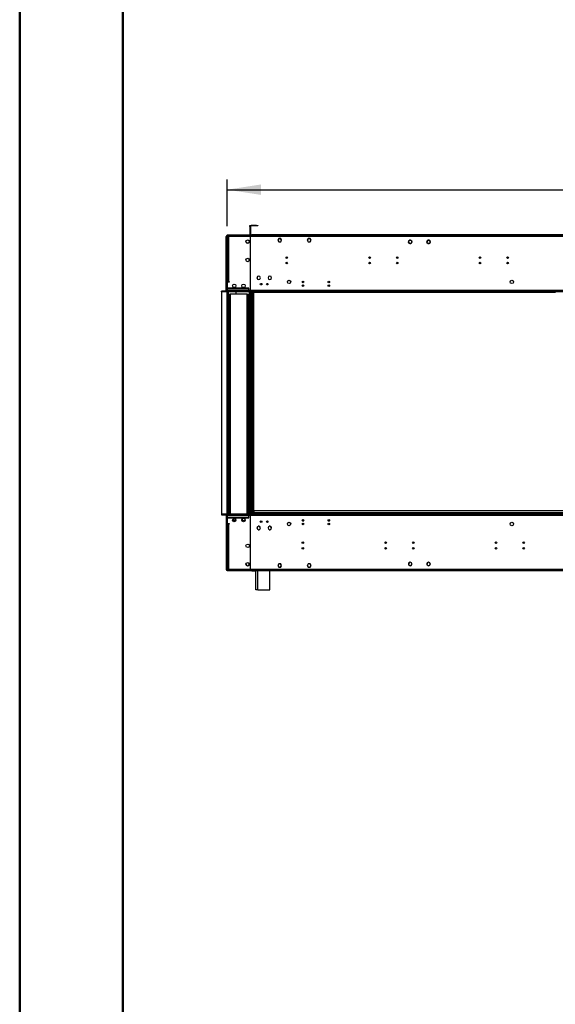
# Model space of a CAD drawing. Units: millimetres. Extents: x 2 to 5882, y 6 to 8322.
# Drawn here: x 2 to 1457, y 2976 to 5649 of the extents above; entities that cross this region are included whole.
import ezdxf

# ---------------------------------------------------------------- set-up
doc = ezdxf.new("R2010")
doc.units = ezdxf.units.MM
doc.header["$LTSCALE"] = 28
doc.layers.add('FORMAT', color=7, linetype='Continuous')
doc.styles.add('SLDTEXTSTYLE0', font='TXT', dxfattribs={"width": 0.75})
doc.dimstyles.new('SLDDIMSTYLE1', dxfattribs={"dimtxt": 98, "dimasz": 92.456, "dimexe": 0, "dimexo": 0.0625, "dimgap": 24.5, "dimtad": 1, "dimrnd": 1e-09, "dimzin": 12, "dimdsep": 46, "dimtxsty": 'SLDTEXTSTYLE0', "dimsah": 1, "dimcen": 0.09, "dimadec": 0, "dimazin": 3, "dimtfac": 1, "dimtofl": 0, "dimtmove": 0, "dimatfit": 3, "dimfxl": 1, "dimfrac": 2, "dimtolj": 1, "dimtzin": 12, "dimarcsym": 0})

# ---------------------------------------------------------------- blocks, each defined once
blk = doc.blocks.new('_D_3')
at = {"layer": 'FORMAT'}
for p, q in [((2366.1, 5590.6), (2336.3, 5590.6)), ((2336.3, 5590.6), (2336.3, 5334.3)), ((2753.7, 5590.6), (2783.5, 5590.6)), ((2783.5, 5590.6), (2783.5, 5334.3)), ((2597.7, 5472.5), (2698.9, 5472.5)), ((2336.3, 5334.3), (2366.1, 5334.3)), ((2783.5, 5334.3), (2753.7, 5334.3)), ((565.6, 5088.3), (565.6, 5215.7)), ((4566.8, 4948.3), (4566.8, 5215.7)), ((565.6, 5187.7), (4566.8, 5187.7))]:
    blk.add_line(p, q, dxfattribs=at)
for points in [[(565.6, 5187.7), (658, 5173.5), (658, 5201.9)], [(4566.8, 5187.7), (4474.4, 5201.9), (4474.4, 5173.5)]]:
    blk.add_solid(points, dxfattribs=at)
at = {"layer": 'FORMAT', "char_height": 98, "attachment_point": 1, "style": 'SLDTEXTSTYLE0'}
for s, insert in [('1', (2612.1, 5590.2)), ('157', (2366.1, 5518.6)), ('"', (2713.2, 5518.6)), ('2', (2612.1, 5460.7)), ('4001.25', (2324.6, 5314))]:
    blk.add_mtext(s, dxfattribs=dict(at, insert=insert))

msp = doc.modelspace()

# ---------------------------------------------------------------- linework, layer by layer
at = {"color": 7, "linetype": 'Continuous', "lineweight": 50}
for p, q in [((2.208, 6.014), (2.208, 8322.014)), ((282.208, 146.014), (282.208, 8171.609))]:
    msp.add_line(p, q, dxfattribs=at)
at = {"color": 7, "linetype": 'Continuous', "lineweight": 25}
for p, q in [((627.317, 5090.339), (628.317, 5090.339)), ((627.317, 5087.339), (627.317, 5090.339)), ((628.317, 5087.339), (627.317, 5087.339)), ((627.317, 5087.339), (627.317, 5066.339)), ((628.317, 5090.339), (628.317, 5087.339)), ((628.317, 5087.339), (628.317, 5066.339)), ((629.817, 5088.339), (628.817, 5088.339)), ((628.817, 5066.339), (628.817, 5088.339)), ((629.817, 5066.339), (629.817, 5088.339)), ((630.817, 5089.339), (630.817, 5090.339)), ((645.817, 5090.339), (630.817, 5090.339)), ((645.817, 5089.339), (630.817, 5089.339)), ((645.817, 5089.339), (645.817, 5090.339)), ((645.817, 5090.339), (648.817, 5090.339)), ((648.817, 5089.339), (645.817, 5089.339)), ((648.817, 5090.339), (648.817, 5089.339)), ((565.567, 5060.339), (563.567, 5060.339)), ((563.567, 4913.839), (563.567, 5060.339)), ((565.567, 4913.839), (565.567, 5060.339)), ((628.317, 5063.839), (566.067, 5063.839)), ((566.067, 5061.839), (566.067, 5063.839)), ((566.74, 5061.739), (566.067, 5061.739)), ((566.067, 5061.739), (566.067, 4938.339)), ((566.567, 5064.339), (566.567, 5065.339)), ((566.567, 5065.339), (569.567, 5065.339)), ((569.567, 5064.339), (566.567, 5064.339)), ((569.567, 5065.339), (569.567, 5064.339)), ((569.567, 5065.339), (625.317, 5065.339)), ((569.567, 5064.339), (625.317, 5064.339)), ((569.567, 5060.339), (569.567, 4938.339)), ((628.317, 5060.339), (569.567, 5060.339)), ((625.317, 5064.339), (625.317, 5065.339)), ((625.317, 5065.339), (628.317, 5065.339)), ((628.317, 5064.339), (625.317, 5064.339)), ((627.317, 5066.339), (628.317, 5066.339)), ((628.317, 5065.339), (628.317, 5064.339)), ((628.317, 5063.839), (628.317, 5060.339)), ((628.817, 5063.839), (628.317, 5063.839)), ((628.317, 5061.839), (628.817, 5061.839)), ((628.317, 5060.339), (628.317, 5036.839)), ((629.817, 5066.339), (628.817, 5066.339)), ((628.817, 5060.339), (628.817, 5063.839)), ((2595.317, 5063.839), (628.817, 5063.839)), ((628.817, 5036.839), (628.817, 5060.339)), ((2595.317, 5060.339), (628.817, 5060.339)), ((629.817, 5064.339), (629.817, 5065.339)), ((629.817, 5065.339), (632.817, 5065.339)), ((632.817, 5064.339), (629.817, 5064.339)), ((629.817, 5064.339), (629.817, 5063.839)), ((632.817, 5065.339), (632.817, 5064.339)), ((2591.317, 5065.339), (632.817, 5065.339)), ((2591.317, 5064.339), (632.817, 5064.339)), ((705.94, 5054.889), (703.313, 5050.339)), ((706.055, 5054.689), (703.544, 5050.339)), ((708.467, 5054.889), (705.94, 5054.889)), ((708.467, 5054.689), (706.055, 5054.689)), ((708.467, 5054.889), (708.467, 5054.689)), ((711.194, 5054.889), (708.567, 5054.889)), ((708.567, 5054.689), (708.567, 5054.889)), ((711.078, 5054.689), (708.567, 5054.689)), ((713.59, 5050.339), (711.078, 5054.689)), ((713.821, 5050.339), (711.194, 5054.889)), ((785.94, 5054.889), (783.313, 5050.339)), ((786.055, 5054.689), (783.544, 5050.339)), ((788.567, 5054.889), (785.94, 5054.889)), ((788.567, 5054.689), (786.055, 5054.689)), ((788.567, 5054.889), (788.567, 5054.689)), ((791.194, 5054.889), (788.667, 5054.889)), ((788.667, 5054.689), (788.667, 5054.889)), ((791.078, 5054.689), (788.667, 5054.689)), ((793.59, 5050.339), (791.078, 5054.689)), ((793.821, 5050.339), (791.194, 5054.889)), ((628.317, 5036.839), (628.817, 5036.839)), ((628.817, 5036.339), (628.317, 5036.339)), ((628.317, 5036.339), (628.317, 5009.339)), ((628.817, 5009.339), (628.817, 5036.339)), ((703.313, 5050.339), (705.94, 5045.789)), ((703.544, 5050.339), (706.055, 5045.989)), ((703.601, 5050.839), (703.717, 5050.639)), ((705.94, 5045.789), (708.467, 5045.789)), ((706.055, 5045.989), (708.467, 5045.989)), ((708.467, 5045.989), (708.467, 5045.789)), ((708.567, 5045.989), (711.078, 5045.989)), ((708.567, 5045.789), (708.567, 5045.989)), ((708.567, 5045.789), (711.194, 5045.789)), ((711.078, 5045.989), (712.334, 5048.164)), ((711.194, 5045.789), (712.507, 5048.064)), ((712.334, 5048.164), (712.507, 5048.064)), ((712.384, 5048.25), (713.59, 5050.339)), ((712.557, 5048.15), (712.384, 5048.25)), ((712.557, 5048.15), (713.821, 5050.339)), ((713.416, 5050.639), (713.532, 5050.839)), ((783.313, 5050.339), (784.576, 5048.15)), ((783.544, 5050.339), (784.749, 5048.25)), ((783.601, 5050.839), (783.717, 5050.639)), ((784.749, 5048.25), (784.576, 5048.15)), ((784.626, 5048.064), (784.8, 5048.164)), ((784.626, 5048.064), (785.94, 5045.789)), ((784.8, 5048.164), (786.055, 5045.989)), ((785.94, 5045.789), (788.567, 5045.789)), ((786.055, 5045.989), (788.567, 5045.989)), ((788.567, 5045.989), (788.567, 5045.789)), ((788.667, 5045.989), (791.078, 5045.989)), ((788.667, 5045.789), (788.667, 5045.989)), ((788.667, 5045.789), (791.194, 5045.789)), ((791.078, 5045.989), (793.59, 5050.339)), ((791.194, 5045.789), (793.821, 5050.339)), ((793.416, 5050.639), (793.532, 5050.839)), ((1058.444, 5047.133), (1059.344, 5048.691)), ((1059.808, 5042.583), (1058.444, 5044.945)), ((1059.205, 5048.804), (1059.36, 5048.678)), ((1059.48, 5048.838), (1059.324, 5048.964)), ((1059.445, 5048.866), (1059.808, 5049.495)), ((1061.703, 5050.589), (1064.431, 5050.589)), ((1064.431, 5041.489), (1061.703, 5041.489)), ((1066.325, 5049.495), (1067.689, 5047.133)), ((1066.501, 5042.887), (1066.325, 5042.583)), ((1066.414, 5042.957), (1066.57, 5042.831)), ((1066.702, 5042.981), (1066.546, 5043.107)), ((1067.689, 5044.945), (1066.602, 5043.062)), ((1108.444, 5047.133), (1109.614, 5049.159)), ((1109.808, 5042.583), (1108.444, 5044.945)), ((1109.545, 5049.227), (1109.688, 5049.087)), ((1109.826, 5049.232), (1109.683, 5049.372)), ((1109.718, 5049.338), (1109.808, 5049.495)), ((1111.703, 5050.589), (1114.431, 5050.589)), ((1114.431, 5041.489), (1111.703, 5041.489)), ((1116.197, 5042.737), (1116.34, 5042.597)), ((1116.325, 5049.495), (1117.689, 5047.133)), ((1116.336, 5042.601), (1116.325, 5042.583)), ((1116.482, 5042.738), (1116.339, 5042.878)), ((1117.689, 5044.945), (1116.439, 5042.78)), ((628.317, 5009.339), (628.817, 5009.339)), ((628.817, 5008.839), (628.317, 5008.839)), ((628.317, 5008.839), (628.317, 4961.839)), ((628.817, 4961.839), (628.817, 5008.839)), ((628.317, 4961.839), (628.817, 4961.839)), ((628.817, 4961.339), (628.317, 4961.339)), ((628.317, 4961.339), (628.317, 4914.339)), ((628.817, 4914.339), (628.817, 4961.339)), ((651.467, 4953.088), (651.467, 4952.988)), ((651.667, 4952.988), (651.667, 4953.088)), ((681.467, 4953.088), (681.467, 4952.988)), ((681.667, 4952.988), (681.667, 4953.088)), ((566.067, 4936.339), (566.067, 4938.339)), ((569.567, 4938.339), (566.067, 4938.339)), ((566.067, 4936.339), (566.067, 4913.839)), ((571.567, 4936.339), (566.067, 4936.339)), ((567.567, 4936.339), (567.567, 4938.339)), ((624.317, 4920.339), (568.067, 4920.339)), ((568.067, 4920.339), (568.067, 4919.839)), ((568.067, 4919.839), (624.317, 4919.839)), ((569.567, 4938.339), (571.567, 4938.339)), ((571.567, 4938.339), (571.567, 4936.339)), ((624.317, 4919.339), (623.817, 4919.339)), ((623.817, 4919.339), (623.817, 4913.839)), ((624.317, 4919.839), (624.317, 4920.339)), ((624.317, 4913.839), (624.317, 4919.339)), ((651.467, 4943.69), (651.467, 4943.59)), ((651.667, 4943.59), (651.667, 4943.69)), ((681.467, 4943.69), (681.467, 4943.59)), ((681.667, 4943.59), (681.667, 4943.69)), ((2673.567, 4912.339), (550.567, 4912.339)), ((550.567, 4910.339), (550.567, 4912.339)), ((550.567, 4910.339), (550.567, 4307.339)), ((2673.567, 4910.339), (550.567, 4910.339)), ((565.567, 4913.839), (563.567, 4913.839)), ((564.567, 4910.339), (564.567, 4307.339)), ((566.067, 4913.839), (566.067, 4912.339)), ((623.817, 4913.839), (566.067, 4913.839)), ((567.567, 4910.339), (567.567, 4307.339)), ((571.317, 4904.339), (571.317, 4307.339)), ((571.317, 4904.339), (574.317, 4904.339)), ((574.317, 4904.339), (574.317, 4307.339)), ((620.317, 4904.339), (574.317, 4904.339)), ((589.567, 4909.839), (589.535, 4910.339)), ((589.567, 4909.839), (589.567, 4904.339)), ((620.317, 4307.339), (620.317, 4904.339)), ((620.317, 4904.339), (623.317, 4904.339)), ((623.317, 4307.339), (623.317, 4904.339)), ((623.817, 4912.339), (623.817, 4913.839)), ((2599.817, 4913.839), (624.317, 4913.839)), ((624.317, 4913.839), (624.317, 4912.339)), ((628.317, 4914.339), (628.817, 4914.339)), ((628.317, 4307.339), (628.317, 4910.339)), ((628.817, 4910.339), (628.817, 4307.339)), ((633.567, 4908.339), (633.567, 4307.339)), ((633.567, 4908.339), (634.567, 4908.339)), ((634.567, 4910.339), (634.567, 4908.339)), ((634.567, 4908.339), (635.567, 4908.339)), ((635.567, 4910.339), (635.567, 4908.339)), ((635.567, 4908.339), (637.567, 4908.339)), ((637.567, 4908.341), (637.567, 4307.341)), ((1433.134, 4908.341), (637.567, 4908.341)), ((1432.067, 4908.339), (1432.067, 4910.339)), ((1433.134, 4908.339), (1433.134, 4910.339)), ((1457.306, 4908.339), (1433.134, 4908.339)), ((1457.306, 4910.339), (1457.306, 4908.339)), ((550.567, 4307.339), (550.567, 4305.339)), ((550.567, 4307.339), (2673.567, 4307.339)), ((550.567, 4305.339), (2673.567, 4305.339)), ((563.567, 4303.839), (565.567, 4303.839)), ((563.567, 4303.839), (563.567, 4157.339)), ((565.567, 4303.839), (565.567, 4157.339)), ((566.067, 4305.339), (566.067, 4303.839)), ((566.067, 4303.839), (623.817, 4303.839)), ((566.067, 4303.839), (566.067, 4281.339)), ((623.817, 4303.839), (623.817, 4305.339)), ((623.817, 4303.839), (623.817, 4298.339)), ((624.317, 4305.339), (624.317, 4303.839)), ((624.317, 4303.839), (2599.817, 4303.839)), ((624.317, 4298.339), (624.317, 4303.839)), ((628.817, 4303.339), (628.317, 4303.339)), ((628.317, 4303.339), (628.317, 4256.339)), ((628.817, 4256.339), (628.817, 4303.339)), ((637.067, 4307.339), (637.067, 4307.341)), ((637.067, 4307.341), (2517.567, 4307.341)), ((2581.567, 4315.839), (639.567, 4315.839)), ((639.567, 4310.339), (639.567, 4315.839)), ((2581.567, 4310.339), (639.567, 4310.339)), ((566.067, 4279.339), (566.067, 4281.339)), ((566.067, 4281.339), (571.567, 4281.339)), ((566.067, 4279.339), (566.067, 4155.939)), ((566.067, 4279.339), (569.567, 4279.339)), ((567.567, 4279.339), (567.567, 4281.339)), ((624.317, 4297.839), (568.067, 4297.839)), ((568.067, 4297.839), (568.067, 4297.339)), ((568.067, 4297.339), (624.317, 4297.339)), ((569.567, 4279.339), (569.567, 4157.339)), ((571.567, 4279.339), (569.567, 4279.339)), ((571.567, 4281.339), (571.567, 4279.339)), ((574.317, 4297.339), (574.317, 4297.839)), ((575.817, 4297.839), (575.817, 4297.339)), ((580.343, 4291.339), (587.265, 4291.339)), ((586.157, 4288.518), (589.018, 4293.475)), ((587.455, 4287.768), (586.157, 4288.518)), ((588.726, 4293.868), (587.265, 4291.339)), ((587.455, 4287.768), (589.735, 4291.716)), ((591.018, 4297.839), (590.729, 4297.339)), ((591.249, 4297.339), (591.522, 4297.812)), ((592.341, 4297.339), (591.475, 4297.839)), ((600.824, 4297.339), (600.824, 4297.839)), ((605.343, 4291.339), (606.353, 4291.339)), ((605.487, 4292.1), (606.685, 4294.174)), ((606.029, 4297.839), (605.741, 4297.339)), ((614.375, 4288.839), (605.758, 4288.839)), ((606.26, 4297.339), (606.533, 4297.812)), ((607.729, 4293.723), (606.353, 4291.339)), ((607.315, 4297.36), (606.486, 4297.839)), ((622.317, 4297.839), (622.317, 4297.339)), ((623.817, 4298.339), (624.317, 4298.339)), ((624.317, 4297.339), (624.317, 4297.839)), ((628.317, 4288.839), (628.817, 4288.839)), ((769.972, 4290.186), (774.161, 4290.186)), ((770.312, 4289.186), (773.822, 4289.186)), ((839.972, 4290.186), (844.161, 4290.186)), ((840.312, 4289.186), (843.822, 4289.186)), ((628.317, 4256.339), (628.817, 4256.339)), ((628.317, 4255.839), (628.317, 4208.839)), ((628.817, 4255.839), (628.317, 4255.839)), ((628.817, 4208.839), (628.817, 4255.839)), ((647.147, 4270.783), (646.944, 4270.433)), ((646.944, 4268.245), (647.147, 4267.895)), ((648.308, 4272.795), (648.106, 4272.444)), ((648.106, 4266.233), (648.308, 4265.883)), ((650.608, 4273.889), (650.203, 4273.889)), ((650.203, 4264.789), (650.608, 4264.789)), ((651.467, 4274.088), (651.467, 4273.988)), ((651.467, 4264.69), (651.467, 4264.59)), ((651.667, 4273.988), (651.667, 4274.088)), ((651.667, 4264.59), (651.667, 4264.69)), ((652.931, 4273.889), (652.526, 4273.889)), ((652.526, 4264.789), (652.931, 4264.789)), ((655.028, 4272.444), (654.825, 4272.795)), ((654.825, 4265.883), (655.028, 4266.233)), ((656.189, 4270.433), (655.987, 4270.783)), ((655.987, 4267.895), (656.189, 4268.245)), ((677.147, 4270.783), (676.944, 4270.433)), ((676.944, 4268.245), (677.147, 4267.895)), ((678.308, 4272.795), (678.106, 4272.444)), ((678.106, 4266.233), (678.308, 4265.883)), ((680.608, 4273.889), (680.203, 4273.889)), ((680.203, 4264.789), (680.608, 4264.789)), ((681.467, 4274.088), (681.467, 4273.988)), ((681.467, 4264.69), (681.467, 4264.59)), ((681.667, 4273.988), (681.667, 4274.088)), ((681.667, 4264.59), (681.667, 4264.69)), ((682.931, 4273.889), (682.526, 4273.889)), ((682.526, 4264.789), (682.931, 4264.789)), ((685.028, 4272.444), (684.825, 4272.795)), ((684.825, 4265.883), (685.028, 4266.233)), ((686.189, 4270.433), (685.987, 4270.783)), ((685.987, 4267.895), (686.189, 4268.245)), ((628.317, 4208.839), (628.817, 4208.839)), ((628.817, 4208.339), (628.317, 4208.339)), ((628.317, 4208.339), (628.317, 4181.339)), ((628.817, 4181.339), (628.817, 4208.339)), ((628.317, 4181.339), (628.817, 4181.339)), ((628.817, 4180.839), (628.317, 4180.839)), ((628.317, 4180.839), (628.317, 4157.339)), ((628.817, 4157.339), (628.817, 4180.839)), ((705.94, 4171.889), (703.313, 4167.339)), ((706.055, 4171.689), (703.544, 4167.339)), ((708.467, 4171.889), (705.94, 4171.889)), ((708.467, 4171.689), (706.055, 4171.689)), ((708.467, 4171.889), (708.467, 4171.689)), ((711.194, 4171.889), (708.567, 4171.889)), ((708.567, 4171.689), (708.567, 4171.889)), ((711.078, 4171.689), (708.567, 4171.689)), ((712.334, 4169.514), (711.078, 4171.689)), ((712.507, 4169.614), (711.194, 4171.889)), ((785.94, 4171.889), (784.626, 4169.614)), ((786.055, 4171.689), (784.8, 4169.514)), ((788.567, 4171.889), (785.94, 4171.889)), ((788.567, 4171.689), (786.055, 4171.689)), ((788.567, 4171.889), (788.567, 4171.689)), ((791.194, 4171.889), (788.667, 4171.889)), ((788.667, 4171.689), (788.667, 4171.889)), ((791.078, 4171.689), (788.667, 4171.689)), ((793.59, 4167.339), (791.078, 4171.689)), ((793.821, 4167.339), (791.194, 4171.889)), ((1066.57, 4174.847), (1066.414, 4174.721)), ((1066.546, 4174.571), (1066.702, 4174.697)), ((1116.34, 4175.081), (1116.197, 4174.941)), ((1116.339, 4174.8), (1116.482, 4174.94)), ((563.567, 4157.339), (565.567, 4157.339)), ((566.833, 4155.939), (566.067, 4155.939)), ((566.067, 4153.839), (566.067, 4155.839)), ((566.067, 4153.839), (628.317, 4153.839)), ((569.567, 4157.339), (628.317, 4157.339)), ((628.317, 4157.339), (628.317, 4153.839)), ((628.817, 4155.839), (628.317, 4155.839)), ((628.317, 4153.839), (628.817, 4153.839)), ((628.817, 4157.339), (2595.317, 4157.339)), ((628.817, 4153.839), (628.817, 4157.339)), ((628.817, 4153.839), (2595.317, 4153.839)), ((629.817, 4153.339), (629.817, 4153.839)), ((632.817, 4153.339), (629.817, 4153.339)), ((632.817, 4153.339), (643.567, 4153.339)), ((643.567, 4107.339), (643.567, 4153.839)), ((681.567, 4101.339), (681.567, 4153.839)), ((2542.567, 4153.339), (681.567, 4153.339)), ((703.313, 4167.339), (705.94, 4162.789)), ((703.544, 4167.339), (706.055, 4162.989)), ((705.94, 4162.789), (708.467, 4162.789)), ((706.055, 4162.989), (708.467, 4162.989)), ((708.467, 4162.989), (708.467, 4162.789)), ((708.567, 4162.989), (711.078, 4162.989)), ((708.567, 4162.789), (708.567, 4162.989)), ((708.567, 4162.789), (711.194, 4162.789)), ((711.078, 4162.989), (713.59, 4167.339)), ((711.194, 4162.789), (713.821, 4167.339)), ((712.507, 4169.614), (712.334, 4169.514)), ((712.384, 4169.427), (712.557, 4169.527)), ((713.59, 4167.339), (712.384, 4169.427)), ((713.821, 4167.339), (712.557, 4169.527)), ((784.576, 4169.527), (783.313, 4167.339)), ((783.313, 4167.339), (785.94, 4162.789)), ((784.749, 4169.427), (783.544, 4167.339)), ((783.544, 4167.339), (786.055, 4162.989)), ((784.576, 4169.527), (784.749, 4169.427)), ((784.8, 4169.514), (784.626, 4169.614)), ((785.94, 4162.789), (788.567, 4162.789)), ((786.055, 4162.989), (788.567, 4162.989)), ((788.567, 4162.989), (788.567, 4162.789)), ((788.667, 4162.989), (791.078, 4162.989)), ((788.667, 4162.789), (788.667, 4162.989)), ((788.667, 4162.789), (791.194, 4162.789)), ((791.078, 4162.989), (793.59, 4167.339)), ((791.194, 4162.789), (793.821, 4167.339)), ((1059.36, 4169), (1059.205, 4168.874)), ((1059.324, 4168.713), (1059.48, 4168.839)), ((1109.688, 4168.591), (1109.545, 4168.451)), ((1109.683, 4168.306), (1109.826, 4168.445)), ((643.567, 4101.339), (643.567, 4107.339)), ((649.567, 4101.339), (643.567, 4101.339)), ((649.567, 4101.339), (681.567, 4101.339))]:
    msp.add_line(p, q, dxfattribs=at)
at = {"color": 8, "linetype": 'Continuous', "lineweight": 25}
for p, q in [((725.924, 5004.339), (729.709, 5004.339)), ((950.924, 5004.339), (954.709, 5004.339)), ((1025.924, 5004.339), (1029.709, 5004.339)), ((1250.924, 5004.339), (1254.709, 5004.339)), ((1325.924, 5004.339), (1329.709, 5004.339)), ((569.067, 4307.339), (569.067, 4910.339)), ((626.317, 4307.339), (626.317, 4910.339)), ((630.817, 4910.339), (630.817, 4307.339)), ((623.817, 4304.339), (624.317, 4304.339)), ((632.817, 4153.839), (632.817, 4153.339)), ((649.567, 4101.339), (649.567, 4153.839))]:
    msp.add_line(p, q, dxfattribs=at)
at = {"color": 7, "linetype": 'Continuous', "lineweight": 25, "flags": 128}
for points in [[(569.567, 5060.339), (568.759, 5061.579), (567.826, 5062.741), (566.891, 5063.553), (566.067, 5063.839)], [(566.067, 5061.739), (566.209, 5061.484), (566.747, 5061.174), (567.623, 5060.864), (568.733, 5060.553), (569.567, 5060.339)], [(567.067, 5061.839), (566.774, 5061.81), (566.57, 5061.754)], [(568.671, 5060.918), (569.06, 5060.646), (569.567, 5060.339)], [(639.567, 4310.339), (640.331, 4309.17), (641.096, 4308.186), (641.86, 4307.542), (642.567, 4307.339)], [(603.977, 4297.839), (604.339, 4297.354), (604.354, 4297.339)], [(607.294, 4297.339), (607.309, 4297.354), (607.67, 4297.839)], [(613.977, 4297.839), (614.339, 4297.354), (614.354, 4297.339)], [(617.294, 4297.339), (617.309, 4297.354), (617.67, 4297.839)], [(566.067, 4153.839), (566.942, 4154.105), (567.817, 4154.864), (568.692, 4155.999), (569.567, 4157.339)], [(569.567, 4157.339), (568.372, 4157.029), (567.322, 4156.718), (566.54, 4156.408), (566.122, 4156.097), (566.067, 4155.939)], [(566.53, 4155.938), (566.774, 4155.868), (567.067, 4155.839)], [(569.567, 4157.339), (568.927, 4156.946), (568.658, 4156.746)]]:
    msp.add_lwpolyline(points, dxfattribs=at)
at = {"color": 7, "linetype": 'Continuous', "lineweight": 25}
for centre, radius in [((621.567, 5046.839), 4.75), ((621.567, 4996.839), 4.75), ((727.817, 5003.429), 2.1), ((952.817, 5003.429), 2.1), ((1027.817, 5003.429), 2.1), ((1252.817, 5003.429), 2.1), ((1327.817, 5003.429), 2.1), ((727.817, 4988.429), 2.1), ((952.817, 4988.429), 2.1), ((1027.817, 4988.429), 2.1), ((1252.817, 4988.429), 2.1), ((1327.817, 4988.429), 2.1), ((585.067, 4926.839), 4.75), ((610.067, 4926.839), 4.75), ((658.067, 4931.339), 2.145), ((675.067, 4931.339), 2.145), ((734.067, 4937.339), 4.75), ((772.067, 4937.339), 2.1), ((772.067, 4927.339), 2.1), ((842.067, 4937.339), 2.1), ((842.067, 4927.339), 2.1), ((1339.067, 4937.339), 4.75), ((585.067, 4290.839), 4.75), ((610.067, 4290.839), 4.75), ((658.067, 4286.339), 2.145), ((675.067, 4286.339), 2.145), ((734.067, 4280.339), 4.75), ((772.067, 4290.339), 2.1), ((772.067, 4280.339), 2.1), ((842.067, 4290.339), 2.1), ((842.067, 4280.339), 2.1), ((1339.067, 4280.339), 4.75), ((621.567, 4220.839), 4.75), ((771.317, 4229.249), 2.1), ((996.317, 4229.249), 2.1), ((1071.317, 4229.249), 2.1), ((1296.317, 4229.249), 2.1), ((1371.317, 4229.249), 2.1), ((771.317, 4214.249), 2.1), ((996.317, 4214.249), 2.1), ((1071.317, 4214.249), 2.1), ((1296.317, 4214.249), 2.1), ((1371.317, 4214.249), 2.1), ((621.567, 4170.839), 4.75)]:
    msp.add_circle(centre, radius, dxfattribs=at)
for centre, radius, start, end in [((630.817, 5088.339), 2, 90, 180), ((630.817, 5088.339), 1, 90, 180), ((567.067, 5060.339), 3.5, 106.81657, 180), ((567.067, 5060.339), 1.5, 131.810315, 180), ((565.152, 5054.871), 7.027, 51.081084, 82.52156), ((626.317, 5066.339), 1, 270, 0), ((626.317, 5066.339), 2, 330, 0), ((630.817, 5066.339), 2, 180, 240), ((630.817, 5066.339), 1, 180, 270), ((621.567, 5047.089), 4.75, 181.507959, 358.492041), ((1063.067, 5046.039), 4.75, 144.39768, 317.514074), ((1063.067, 5046.039), 4.55, 144.549163, 317.362591), ((1063.067, 5046.039), 4.75, 319.928542, 141.983212), ((1063.067, 5046.039), 4.55, 319.883379, 142.028375), ((1113.067, 5046.039), 4.75, 137.847608, 313.564268), ((1113.067, 5046.039), 4.55, 137.941794, 313.470082), ((1113.067, 5046.039), 4.75, 315.977221, 135.434654), ((1113.067, 5046.039), 4.55, 315.989146, 135.42273), ((651.567, 4948.339), 4.75, 91.206316, 268.793684), ((651.567, 4948.339), 4.65, 91.232262, 268.767738), ((651.567, 4948.339), 4.75, 271.206316, 88.793684), ((651.567, 4948.339), 4.65, 271.232262, 88.767738), ((681.567, 4948.339), 4.75, 91.206316, 268.793684), ((681.567, 4948.339), 4.65, 91.232262, 268.767738), ((681.567, 4948.339), 4.75, 271.206316, 88.793684), ((681.567, 4948.339), 4.65, 271.232262, 88.767738), ((562.067, 4913.839), 1.5, 270, 0), ((562.067, 4913.839), 3.5, 334.623066, 0), ((562.067, 4303.839), 1.5, 0, 90), ((562.067, 4303.839), 3.5, 0, 25.376934), ((605.824, 4292.839), 2.1, 256.030535, 53.493293), ((615.824, 4292.839), 2.1, 157.054341, 241.259777), ((651.567, 4269.339), 4.75, 91.206316, 268.793684), ((651.567, 4269.339), 4.65, 91.232262, 268.767738), ((651.567, 4269.339), 4.75, 271.206316, 88.793684), ((651.567, 4269.339), 4.65, 271.232262, 88.767738), ((681.567, 4269.339), 4.75, 91.206316, 268.793684), ((681.567, 4269.339), 4.65, 91.232262, 268.767738), ((681.567, 4269.339), 4.75, 271.206316, 88.793684), ((681.567, 4269.339), 4.65, 271.232262, 88.767738), ((621.567, 4171.589), 4.75, 184.528063, 355.471937), ((1063.067, 4171.639), 4.75, 42.485926, 215.60232), ((1063.067, 4171.639), 4.55, 42.637409, 215.450837), ((1063.067, 4171.639), 4.75, 218.016788, 40.071458), ((1063.067, 4171.639), 4.55, 217.971625, 40.116621), ((1113.067, 4171.639), 4.75, 46.435732, 222.152392), ((1113.067, 4171.639), 4.55, 46.529918, 222.058206), ((1113.067, 4171.639), 4.75, 224.565346, 44.022779), ((1113.067, 4171.639), 4.55, 224.57727, 44.010854), ((567.067, 4157.339), 3.5, 180, 253.252734), ((567.067, 4157.339), 1.5, 180, 228.189685), ((565.318, 4162.419), 6.623, 276.491235, 309.906417)]:
    msp.add_arc(centre, radius, start, end, dxfattribs=at)

# ---------------------------------------------------------------- dimensions: what is measured, and where the dimension line sits
at = {"layer": 'FORMAT'}
dim = msp.add_linear_dim(base=(4566.817, 5187.697), p1=(565.567, 5060.339), p2=(4566.817, 4920.339), dimstyle='SLDDIMSTYLE1', dxfattribs=at)
dim.commit()
dim.dimension.update_dxf_attribs({"geometry": '_D_3', "text_midpoint": (2559.9, 5187.697), "dimtype": 160})

doc.saveas('drawing.dxf')
